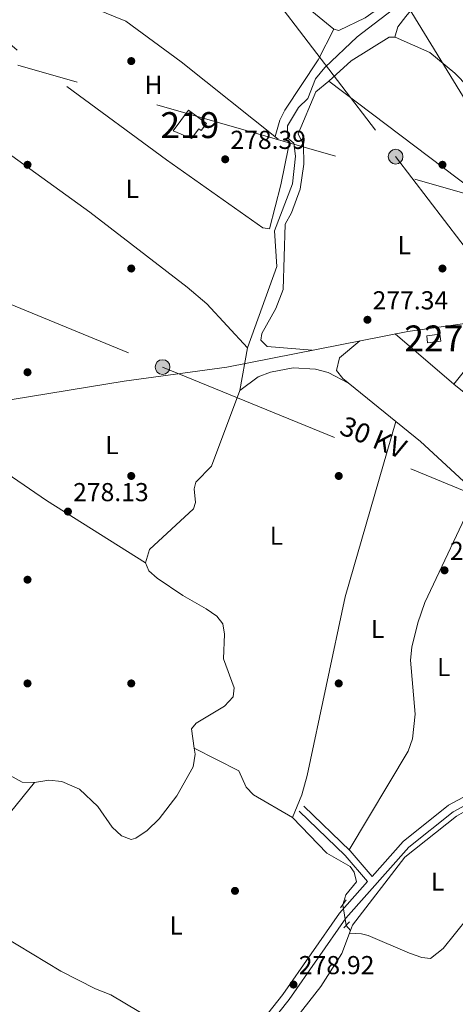
# Model space of a CAD drawing. Extents: x 608660 to 615652, y 655454 to 660189.
# Drawn here: x 613377 to 613545, y 656896 to 657276 of the extents above; entities that cross this region are included whole.
import ezdxf
from ezdxf.enums import TextEntityAlignment as Align

# ---------------------------------------------------------------- set-up
doc = ezdxf.new("R2010")
doc.units = 0
doc.header["$MEASUREMENT"] = 0
for name, pattern in [('DGN Style 2', [79.63044, 47.778264, -31.852176]), ('DGN Style 3', [111.48261600000001, 79.63044000000001, -31.852176]), ('DGN Style 5', [55.741308000000004, 23.889132, -31.852176]), ('DGN Style 7', [159.26088000000001, 71.66739600000001, -31.852176, 23.889132, -31.852176])]:
    doc.linetypes.add(name, pattern=pattern)
for name, color, linetype in [('Nivel 13', 7, 'Continuous'), ('Nivel 15', 7, 'Continuous'), ('Nivel 17', 7, 'Continuous'), ('Nivel 20', 7, 'Continuous'), ('Nivel 21', 7, 'Continuous'), ('Nivel 22', 7, 'Continuous'), ('Nivel 32', 7, 'Continuous'), ('Nivel 34', 7, 'Continuous'), ('Nivel 36', 7, 'Continuous'), ('Nivel 37', 7, 'Continuous'), ('Nivel 41', 7, 'Continuous'), ('Nivel 44', 7, 'Continuous'), ('Nivel 48', 7, 'Continuous'), ('Nivel 52', 7, 'Continuous'), ('Nivel 7', 7, 'Continuous')]:
    doc.layers.add(name, color=color, linetype=linetype)
doc.styles.add('Style-arial', font='arial.shx', dxfattribs={"bigfont": 'arialbig.shx'})
doc.styles.add('Style-arialn', font='arialn.shx', dxfattribs={"bigfont": 'arialnbig.shx'})
doc.styles.add('Style-arialni', font='arialni.shx', dxfattribs={"bigfont": 'arialnibig.shx'})

# ---------------------------------------------------------------- blocks, each defined once
blk = doc.blocks.new('5PATER')
at = {"layer": 'Nivel 7', "linetype": 'Continuous', "lineweight": 0}
h = blk.add_hatch(color=53, dxfattribs=at)
edge = h.paths.add_edge_path()
edge.add_ellipse((0, 0), major_axis=(-1.095731442945027, -1.110710700472634), ratio=0.9994222409660316, start_angle=0, end_angle=360)
blk = doc.blocks.new('5PERFI')
at = {"layer": 'Nivel 17', "linetype": 'Continuous', "lineweight": 0}
h = blk.add_hatch(color=7, dxfattribs=at)
edge = h.paths.add_edge_path()
edge.add_arc((0, 0), 1.55999999938624, 315.0000000018422, 675.0000000018422)
blk = doc.blocks.new('5PELE_1')
at = {"layer": 'Nivel 32', "linetype": 'Continuous', "lineweight": 0}
h = blk.add_hatch(color=9, dxfattribs=at)
edge = h.paths.add_edge_path()
edge.add_arc((-0.0002000001259148121, 0), 2.85, 0, 360)
at = {"layer": 'Nivel 32', "color": 8, "linetype": 'Continuous', "lineweight": 0}
blk.add_circle((-0.0002000001259148121, 0, -0.0001101440864772485), 2.85, dxfattribs=at)

msp = doc.modelspace()

# ---------------------------------------------------------------- linework, layer by layer
at = {"layer": 'Nivel 13', "color": 4, "linetype": 'Continuous', "lineweight": 0, "extrusion": (0.06635607287966999, -0.07929469589227069, 0.9946402479265257), "elevation": -11104.65813203665, "flags": 128}
msp.add_lwpolyline([(892088.7177004712, 109512.0547259974), (892088.7177004712, 109509.4917695015)], dxfattribs=at)
at = {"layer": 'Nivel 13', "color": 4, "linetype": 'Continuous', "lineweight": 0}
for points in [[(613444.3160000001, 656995.077, 277.728), (613443.1980000001, 657002.507, 277.464), (613445.0519999999, 657004.683, 277.559), (613455.9539999999, 657011.28, 277.992), (613459.2620000001, 657014.8559999999, 277.728), (613459.655, 657018.2779999999, 277.728), (613455.585, 657029.5349999999, 277.464), (613455.943, 657039.0390000001, 277.2), (613455.301, 657043.0290000001, 277.2), (613453.003, 657045.9750000001, 277.088), (613448.9099999999, 657048.8219999999, 276.936), (613439.8489999999, 657053.922, 276.671), (613430.0560000001, 657060.6359999999, 276.936), (613426.723, 657063.406, 276.936), (613425.4469999999, 657066.47, 276.936), (613427.0320000001, 657071.5889999999, 276.936), (613444.017, 657087.3400000001, 276.936), (613444.7960000001, 657089.774, 276.862), (613444.3060000001, 657094.996, 276.671), (613444.933, 657097.6159999999, 276.671), (613450.98, 657103.733, 276.671), (613461.862, 657132.933, 277.2), (613464.865, 657149.4750000001, 276.936), (613476.166, 657180.7820000001, 276.407), (613475.2890000001, 657194.554, 276.407), (613482.145, 657212.6030000001, 277.2), (613483.3530000001, 657223.3910000001, 277.2), (613482.645, 657228.381, 277.2), (613480.3389999999, 657230.3189999999, 277.2), (613480.254, 657235.081, 277.464), (613484.4820000001, 657242.0590000001, 277.2), (613488.054, 657245.6259999999, 277.2), (613490.9820000001, 657253.182, 277.2), (613494.6370000001, 657257.5430000001, 277.2), (613507.1259999999, 657269.385, 277.027), (613525.156, 657283.0900000001, 276.671)], [(613274.6740000001, 657112.7339999999, 278.021), (613323.717, 657121.219, 277.273), (613417.2080000001, 657136.564, 277.259), (613456.8330000001, 657142.014, 276.748), (613526.587, 657155.7050000001, 276.202), (613636.882, 657171.111, 275.938), (613641.646, 657169.753, 275.435), (613644.409, 657167.3899999999, 275.674), (613653.1869999999, 657162.639, 275.674), (613659.189, 657161.179, 275.674), (613668.243, 657161.469, 275.409), (613670.679, 657162.963, 275.409), (613672.0989999999, 657165.5530000001, 275.409)], [(613373.3600000001, 656984.517, 277.992), (613377.9169999999, 656981.9680000001, 277.992), (613382.669, 656981.7890000001, 278.256), (613388.2760000001, 656982.6610000001, 278.256), (613393.2590000001, 656982.183, 278.256), (613400.023, 656979.284, 278.256), (613407.115, 656972.5020000001, 278.256), (613412.686, 656964.53, 277.992), (613416.2620000001, 656961.223, 277.992), (613419.908, 656959.764, 277.728), (613421.811, 656960.2949999999, 277.62), (613426.1200000001, 656963.2309999999, 277.464), (613430.717, 656967.845, 277.774), (613437.612, 656976.7180000001, 277.899), (613443.899, 656987.8, 277.727), (613444.6780000001, 656992.6699999999, 277.728), (613444.3160000001, 656995.077, 277.728)], [(613501.548, 656934.665, 277.992), (613502.72, 656938.4140000001, 278.256), (613506.879, 656943.5449999999, 277.992), (613505.962, 656947.28, 277.992), (613504.4580000001, 656949.452, 277.728), (613495.3970000001, 656954.5519999999, 277.728), (613482.1669999999, 656968.27, 277.463), (613467.163, 656977.031, 277.463), (613464.369, 656980.044, 277.463), (613461.4299999999, 656986.236, 277.463), (613444.3160000001, 656995.077, 277.728)], [(613504.494, 656924.7150000001, 277.727), (613505.2660000001, 656926.7690000001, 277.259), (613525.5120000001, 656953.0050000001, 276.674), (613545.432, 656968.8470000001, 276.505), (613548.997, 656970.808, 276.49)], [(613463.8400000001, 656855.4990000001, 277.787), (613470.1980000001, 656868.598, 277.787), (613475.8899999999, 656876.852, 277.787), (613483.8389999999, 656891.3570000001, 277.523), (613493.094, 656903.1710000001, 277.517), (613501.152, 656915.8200000001, 277.259), (613504.494, 656924.7150000001, 277.727)]]:
    msp.add_polyline3d(points, dxfattribs=at)
at = {"layer": 'Nivel 15', "color": 1, "linetype": 'Continuous', "lineweight": 0, "extrusion": (-0.05151355965380732, -0.00614770876526919, 0.9986533727218525), "elevation": -35366.02385536044, "flags": 128}
msp.add_lwpolyline([(-579819.5457891903, 686173.4516156553), (-579819.5465860052, 686178.5403699591), (-579816.8546183235, 686178.5403699591), (-579816.8538215084, 686173.4516156553), (-579819.5457891903, 686173.4516156553)], dxfattribs=at)
at = {"layer": 'Nivel 15', "color": 1, "linetype": 'Continuous', "lineweight": 13}
for points in [[(613436.2110000001, 657233.122, 283.127), (613442.0630000001, 657241.0970000001, 283.127), (613449.031, 657235.983, 281.806), (613446.99, 657233.202, 282.335), (613446.0109999999, 657233.919, 282.863), (613443.2339999999, 657230.128, 282.599), (613436.2110000001, 657233.122, 283.127)], [(613603.1300000001, 657088.2720000001, 282.836), (613544.3659999999, 657135.4310000001, 283.1), (613560.8360000001, 657155.9539999999, 282.836), (613571.6499999999, 657147.274, 282.836), (613573.6240000001, 657149.733, 282.308), (613578.5, 657145.818, 282.308), (613576.2649999999, 657143.0349999999, 283.1), (613619.0530000001, 657108.672, 282.836), (613603.1300000001, 657088.2720000001, 282.836)]]:
    msp.add_polyline3d(points, dxfattribs=at)
at = {"layer": 'Nivel 20', "color": 7, "linetype": 'DGN Style 2', "lineweight": 0}
msp.add_polyline3d([(613378.2150000001, 657288.2409999999, 279.125), (613398.648, 657283.24, 278.597), (613417.915, 657275.3759999999, 278.597), (613439.27, 657259.7660000001, 279.389), (613480.5889999999, 657226.7479999999, 279.125), (613477.666, 657212.318, 278.861), (613473.3230000001, 657195.297, 279.653), (613470.693, 657195.6610000001, 280.182), (613433.6130000001, 657221.9099999999, 278.861), (613375.99, 657264.267, 279.389), (613367.537, 657271.459, 279.125), (613378.2150000001, 657288.2409999999, 279.125)], dxfattribs=at)
at = {"layer": 'Nivel 21', "color": 7, "linetype": 'Continuous', "lineweight": 0, "extrusion": (-0.3395014291183835, -0.3134767035503256, 0.8868320787825599), "elevation": -413977.9441059235, "flags": 128}
msp.add_lwpolyline([(-66462.6346748576, 795094.892084867), (-66475.9014788894, 795095.4569076579), (-66500.47934153466, 795093.7905722209)], dxfattribs=at)
at = {"layer": 'Nivel 21', "color": 1, "linetype": 'DGN Style 2', "lineweight": 0, "extrusion": (0.04048581197429504, 0.05603773526518292, 0.9976074735361254), "elevation": 61928.9906981914, "flags": 128}
msp.add_lwpolyline([(-112576.3233062208, -889626.9547036672), (-112576.3233062208, -889630.7734470465)], dxfattribs=at)
at = {"layer": 'Nivel 21', "color": 1, "linetype": 'DGN Style 2', "lineweight": 0, "extrusion": (0.05724432114382148, 0.05968799334523802, 0.996574348027884), "elevation": 74607.38695647802, "flags": 128}
msp.add_lwpolyline([(11929.22156413866, -895671.6081028129), (11929.22156413854, -895674.8002989218)], dxfattribs=at)
at = {"layer": 'Nivel 21', "color": 7, "linetype": 'DGN Style 3', "lineweight": 0}
for points in [[(613711.929, 657100.398, 275.579), (613709.3400000001, 657093.717, 275.579), (613686.713, 657076.9410000001, 275.724), (613667.1370000001, 657057.027, 276.372), (613638.108, 657033.1640000001, 276.636), (613617.3530000001, 657009.7720000001, 276.9), (613611.088, 657003.983, 276.9), (613598.3090000001, 656995.932, 276.9), (613573.842, 656989.057, 277.164), (613562.872, 656984.1840000001, 277.164), (613542.362, 656973.1130000001, 277.957), (613524.8570000001, 656959.0530000001, 277.897), (613512.8910000001, 656945.571, 277.945), (613504.4110000001, 656955.4820000001, 278.198), (613486.56, 656972.625, 277.428)], [(613511.148, 656943.6059999999, 277.937), (613500.304, 656931.388, 278.508), (613478.4839999999, 656900.0160000001, 278.749), (613464.2390000001, 656882.1070000001, 278.485), (613455.3659999999, 656874.203, 278.485), (613440.828, 656866.115, 278.749), (613424.287, 656859.3360000001, 278.749), (613348.9580000001, 656835.95, 278.749)]]:
    msp.add_polyline3d(points, dxfattribs=at)
at = {"layer": 'Nivel 21', "color": 7, "linetype": 'Continuous', "lineweight": 0}
msp.add_polyline3d([(613809.95, 656936.327, 278.044), (613802.8219999999, 656947.854, 277.428), (613792.1100000001, 656966.659, 276.9), (613754.5109999999, 657029.622, 276.9), (613728.683, 657075.138, 276.372), (613717.872, 657091.756, 275.579), (613711.8859999999, 657091.7749999999, 275.579), (613688.7380000001, 657074.6130000001, 275.724), (613669.216, 657054.754, 276.372), (613640.2479999999, 657030.9410000001, 276.636), (613619.5519999999, 657007.6159999999, 276.9), (613612.967, 657001.531, 276.9), (613599.5700000001, 656993.091, 276.9), (613574.8870000001, 656986.155, 277.164), (613564.2280000001, 656981.4199999999, 277.164), (613544.0689999999, 656970.5390000001, 277.957), (613526.9850000001, 656956.817, 277.897), (613502.7250000001, 656929.4820000001, 278.508), (613480.952, 656898.1780000001, 278.749), (613466.4820000001, 656879.9850000001, 278.485)], dxfattribs=at)
at = {"layer": 'Nivel 22', "color": 4, "linetype": 'DGN Style 5', "lineweight": 0, "elevation": 277.992, "flags": 128}
msp.add_lwpolyline([(613502.858, 656926.6699999999), (613501.548, 656934.665)], dxfattribs=at)
at = {"layer": 'Nivel 32', "color": 6, "linetype": 'DGN Style 7', "lineweight": 0}
for points in [[(612927.244, 657786.986, 294.917), (612911.8659999999, 657628.44, 290.856), (612896.095, 657465.8570000001, 286.153), (612890.979, 657417.466, 286.324), (613102.967, 657345.8260000001, 283.592), (613276.764, 657287.0930000001, 280.722), (613606.0730000001, 657192.3840000001, 276.473), (613733.611, 657152.6529999999, 274.947), (613882.142, 657106.3829999999, 274.508), (614072.675, 657047.929, 273.723), (614280.7760000001, 656983.895, 275.088), (614539.206, 656901.6259999999, 315.686)], [(613181.355, 657662.1680000001, 300.055), (613227.2280000001, 657608.8090000001, 282.865), (613285.5460000001, 657532.49, 280.489), (613346.5220000001, 657452.692, 280.324), (613404.7890000001, 657376.44, 282.234), (613470.649, 657290.2520000001, 278.628), (613521.923, 657223.1499999999, 277.271), (613587.888, 657136.8230000001, 276.515)], [(612861.334, 657379.2309999999, 287.007), (612861.341, 657379.2280000001, 287.007), (613009.9369999999, 657317.1880000001, 283.604), (613205.4539999999, 657235.558, 280.019), (613432.064, 657142.0020000001, 277.462), (613672.9450000001, 657043.22, 276.461), (613917.0800000001, 656942.837, 275.586), (614179.896, 656835.5800000001, 275.749), (614352.4780000001, 656763.621, 286.389)]]:
    msp.add_polyline3d(points, dxfattribs=at)
at = {"layer": 'Nivel 34', "color": 7, "linetype": 'Continuous', "lineweight": 13}
msp.add_polyline3d([(613482.0490000001, 657354.121, 278.913), (613663.7790000001, 657057.226, 276.384), (613777.388, 656893.537, 277.781), (613843.179, 656769.3659999999, 278.203), (613899.976, 656555.325, 279.228), (613978.6529999999, 656280.182, 282.028), (613995.6089999999, 656220.4720000001, 282.331), (614153.6410000001, 655555.9210000001, 300.328), (614158.1540000001, 655539.365, 301.747)], dxfattribs=at)
at = {"layer": 'Nivel 36', "color": 92, "linetype": 'Continuous', "lineweight": 0, "extrusion": (-0.02023446328562565, 0.01727740066308095, 0.9996459662910014), "elevation": -784.2158949485201, "flags": 128}
msp.add_lwpolyline([(-898149.8127409681, 39845.53110158269), (-898149.8127409681, 39875.29750191933)], dxfattribs=at)
at = {"layer": 'Nivel 36', "color": 92, "linetype": 'Continuous', "lineweight": 0, "extrusion": (-0.3367183439927468, -0.5125965260595721, 0.7898516052338189), "elevation": -543142.1508567041, "flags": 128}
msp.add_lwpolyline([(151954.5455055523, 699952.5857331627), (151909.5287015125, 699951.5715443082), (151850.7990089293, 699953.0161927403)], dxfattribs=at)
at = {"layer": 'Nivel 36', "color": 92, "linetype": 'Continuous', "lineweight": 0}
for points in [[(613521.6429999999, 657269.264, 277.02), (613522.8489999999, 657273.2350000001, 277.02), (613525.825, 657277.217, 277.02), (613543.672, 657298.7080000001, 277.02), (613557.6869999999, 657310.895, 276.71), (613561.078, 657311.1329999999, 276.491), (613567.199, 657305.192, 276.491), (613606.088, 657259.398, 276.446), (613612.824, 657253.135, 276.491), (613632.284, 657237.7690000001, 276.474)], [(613530.9280000001, 657299.6669999999, 278.069), (613526.05, 657291.034, 278.519), (613518.379, 657282.4280000001, 278.597), (613510.2420000001, 657276.6370000001, 278.597), (613500.051, 657271.824, 278.597), (613498.1710000001, 657272.351, 278.597), (613478.997, 657288.085, 278.597)], [(613498.1710000001, 657272.351, 278.597), (613492.0560000001, 657260.442, 278.623), (613479.203, 657241.044, 278.661), (613477.281, 657237.183, 278.597), (613475.4439999999, 657230.8589999999, 278.916)], [(613635.132, 657170.8659999999, 275.942), (613616.4750000001, 657183.844, 276.47), (613601.092, 657196.672, 276.47), (613575.7520000001, 657223.5700000001, 276.387), (613544.831, 657255.274, 277.527), (613535.1510000001, 657263.3260000001, 276.948), (613521.808, 657269.2679999999, 277.016), (613519.406, 657269.2050000001, 277.078), (613504.7790000001, 657260.142, 276.991), (613496.212, 657252.256, 277.281)], [(613489.7250000001, 657148.469, 276.49), (613472.4380000001, 657149.966, 277.282), (613469.9909999999, 657152.385, 277.282), (613470.298, 657154.9110000001, 277.282), (613475.744, 657164.5419999999, 277.282), (613478.554, 657171.943, 277.282), (613479.29, 657197.084, 277.282), (613481.777, 657201.4210000001, 277.282), (613485.088, 657210.612, 277.282), (613486.51, 657220.288, 277.282), (613486.3659999999, 657227.696, 277.282), (613484.4140000001, 657231.9990000001, 277.282), (613491.2150000001, 657248.091, 277.533), (613496.176, 657252.283, 277.282), (613595.7050000001, 657177.044, 277.018), (613596.753, 657172.06, 277.021), (613593.071, 657168.895, 276.754), (613579.2239999999, 657166.244, 276.754), (613548.76, 657158.8019999999, 276.148)], [(613464.865, 657149.4750000001, 277.562), (613449.1710000001, 657166.4369999999, 277.826), (613441.507, 657172.865, 277.826), (613403.97, 657201.7479999999, 277.826), (613355.3459999999, 657236.842, 278.354)], [(613594.76, 657094.9890000001, 276.858), (613592.358, 657086.595, 276.738), (613589.6359999999, 657082.4909999999, 276.593), (613585.7679999999, 657078.831, 276.547), (613580.527, 657076.4890000001, 276.593), (613575.554, 657076.99, 276.741), (613572.777, 657078.473, 276.858), (613565.2010000001, 657085.104, 277.386), (613553.165, 657093.4099999999, 277.122), (613531.494, 657113.2609999999, 277.386), (613501.6240000001, 657137.585, 277.522), (613499.112, 657140.7080000001, 277.122), (613500.331, 657145.5449999999, 277.449), (613508.142, 657152.084, 276.346)], [(613503.773, 657135.835, 277.559), (613495.8910000001, 657139.9369999999, 277.559), (613491.071, 657141.2220000001, 277.559), (613482.494, 657141.658, 277.402), (613473.649, 657140.0430000001, 277.374), (613468.9639999999, 657138.1710000001, 277.512), (613461.862, 657132.933, 277.559)], [(613482.1669999999, 656968.27, 278.087), (613485.8030000001, 656977.094, 277.625), (613487.8559999999, 656984.5519999999, 277.558), (613502.479, 657053.4580000001, 277.558), (613522.037, 657120.962, 277.558)], [(613503.9890000001, 656955.8870000001, 278.179), (613526.7849999999, 656993.943, 277.386), (613528.4340000001, 656998.658, 277.529), (613529.4180000001, 657008.1599999999, 277.48), (613527.6840000001, 657029.0179999999, 277.65), (613528.1429999999, 657033.9610000001, 277.677), (613530.527, 657043.362, 277.552), (613533.1740000001, 657051.23, 277.386), (613553.165, 657093.4099999999, 277.122)], [(613455.3659999999, 656874.203, 278.614), (613412.183, 656899.888, 279.142), (613406.1910000001, 656902.229, 278.878), (613392.8559999999, 656909.0989999999, 278.878), (613370.7930000001, 656922.4639999999, 278.878), (613346.949, 656932.9199999999, 277.556), (613325.78, 656941.3840000001, 278.016), (613311.8970000001, 656948.446, 278.081), (613273.9110000001, 656972.1399999999, 278.349), (613242.604, 656990.24, 278.349), (613223.105, 657005.925, 278.564), (613209.652, 657013.881, 278.801)], [(613382.669, 656981.7890000001, 278.35), (613364.085, 656958.8589999999, 278.006), (613358.871, 656950.3230000001, 277.849), (613356.898, 656943.7209999999, 277.709), (613356.0889999999, 656928.912, 277.821)], [(613600.138, 656905.7150000001, 277.995), (613601.9839999999, 656915.6740000001, 278.259), (613601.905, 656917.5449999999, 278.259), (613599.4539999999, 656922.6599999999, 278.259), (613595.7919999999, 656926.294, 278.259), (613587.639, 656931.8300000001, 278.259), (613578.55, 656936.163, 278.419), (613571.5, 656938.5190000001, 278.523), (613566.5160000001, 656939.355, 278.401), (613561.497, 656939.0349999999, 278.261), (613556.8999999999, 656936.9539999999, 278.259), (613549.7479999999, 656929.557, 278.259), (613540.314, 656917.7520000001, 278.259), (613535.413, 656913.9709999999, 278.259), (613531.9909999999, 656914.3640000001, 278.259), (613527.243, 656915.929, 278.259), (613511.402, 656922.854, 278.259), (613508.804, 656923.4340000001, 278.259), (613506.4280000001, 656923.523, 278.259), (613504.017, 656923.4469999999, 277.259)]]:
    msp.add_polyline3d(points, dxfattribs=at)
at = {"layer": 'Nivel 52', "color": 1, "linetype": 'Continuous', "lineweight": 13}
for points in [[(613436.2110000001, 657233.122, 283.127), (613443.2339999999, 657230.128, 282.599), (613446.0109999999, 657233.919, 282.863), (613446.99, 657233.202, 282.335), (613449.031, 657235.983, 281.806), (613442.0630000001, 657241.0970000001, 283.127)], [(613603.1300000001, 657088.2720000001, 282.836), (613619.0530000001, 657108.672, 282.836), (613576.2649999999, 657143.0349999999, 283.1), (613578.5, 657145.818, 282.308), (613573.6240000001, 657149.733, 282.308), (613571.6499999999, 657147.274, 282.836), (613560.8360000001, 657155.9539999999, 282.836), (613544.3659999999, 657135.4310000001, 283.1)]]:
    msp.add_polyline3d(points, close=True, dxfattribs=at)
at = {"layer": 'Nivel 52', "color": 1, "linetype": 'Continuous', "lineweight": 0}
msp.add_3dface([(613533.9639999999, 657154.064, 279.663), (613534.283, 657151.3910000001, 279.663), (613539.3289999999, 657151.994, 279.927), (613539.01, 657154.6669999999, 279.927)], dxfattribs=at)

# ---------------------------------------------------------------- block references
at = {"layer": 'Nivel 17', "color": 7, "linetype": 'Continuous', "lineweight": 0}
for p in [(613420, 657260, 277.397), (613380, 657220, 276.129), (613540, 657220, 276.763), (613420, 657180, 276.974), (613540, 657180, 277.397), (613380, 657140, 276.974), (613420, 657100, 276.974), (613500, 657100, 278.665), (613380, 657060, 277.185), (613380, 657020, 277.608), (613420, 657020, 277.608), (613500, 657020, 278.031), (613460, 656940, 278.242)]:
    msp.add_blockref('5PERFI', p, dxfattribs=at)
at = {"layer": 'Nivel 32', "color": 8, "linetype": 'Continuous', "lineweight": 0}
for p in [(613521.923, 657223.1499999999, 277.271), (613432.064, 657142.0020000001, 277.462)]:
    msp.add_blockref('5PELE_1', p, dxfattribs=at)
at = {"layer": 'Nivel 7', "color": 53, "linetype": 'Continuous', "lineweight": 0}
for p in [(613456.227, 657222.121, 278.394), (613511.065, 657160.24, 277.338), (613395.587, 657086.2720000001, 278.13), (613540.7990000001, 657063.6140000001, 277.073), (613482.564, 656903.881, 278.923)]:
    msp.add_blockref('5PATER', p, dxfattribs=at)

# ---------------------------------------------------------------- texts
at = {"layer": 'Nivel 37', "color": 92, "linetype": 'Continuous', "lineweight": 0, "style": 'Style-arialn'}
for s, p in [('H', (613428.5632170255, 657250.824001, 277.635)), ('L', (613420.3581597833, 657210.747001, 277.974)), ('L', (613525.3131597834, 657189.004001, 277.366)), ('L', (613412.5821597835, 657111.9200009999, 277.015)), ('L', (613475.9831597833, 657076.959001, 278.103)), ('L', (613515.0241597833, 657041.013001, 277.656)), ('L', (613540.4841597835, 657026.3060009999, 277.051)), ('L', (613538.0911597833, 656943.571001, 278.088)), ('L', (613437.3121597834, 656926.6670009999, 278.485))]:
    msp.add_text(s, height=7.000002, dxfattribs=at).set_placement(p, align=Align.MIDDLE_CENTER)
at = {"layer": 'Nivel 41', "color": 7, "linetype": 'Continuous', "lineweight": 0, "style": 'Style-arial'}
for s, p in [('278.39', (613458.212, 657226.121, 278.394)), ('277.34', (613513.05, 657164.24, 277.338)), ('278.13', (613397.5719999999, 657090.2720000001, 278.13)), ('277.07', (613542.8500000001, 657067.6140000001, 277.073)), ('278.92', (613484.6159999999, 656907.881, 278.923))]:
    msp.add_text(s, height=7.000002, dxfattribs=at).set_placement(p)
at = {"layer": 'Nivel 44', "color": 7, "linetype": 'Continuous', "lineweight": 0, "style": 'Style-arialni'}
msp.add_text('30 KV', height=7.5, rotation=337.7021388923351, dxfattribs=at).set_placement((613511.9018552713, 657111.4230266628, 278.064), align=Align.CENTER)
at = {"layer": 'Nivel 48', "color": 1, "linetype": 'Continuous', "lineweight": 0, "style": 'Style-arialn'}
for s, p in [('219', (613442.5936600079, 657235.300001, 278.031)), ('227', (613536.646660008, 657153.0290009999, 276.34))]:
    msp.add_text(s, height=10.000002, dxfattribs=at).set_placement(p, align=Align.MIDDLE_CENTER)

doc.saveas('drawing.dxf')
